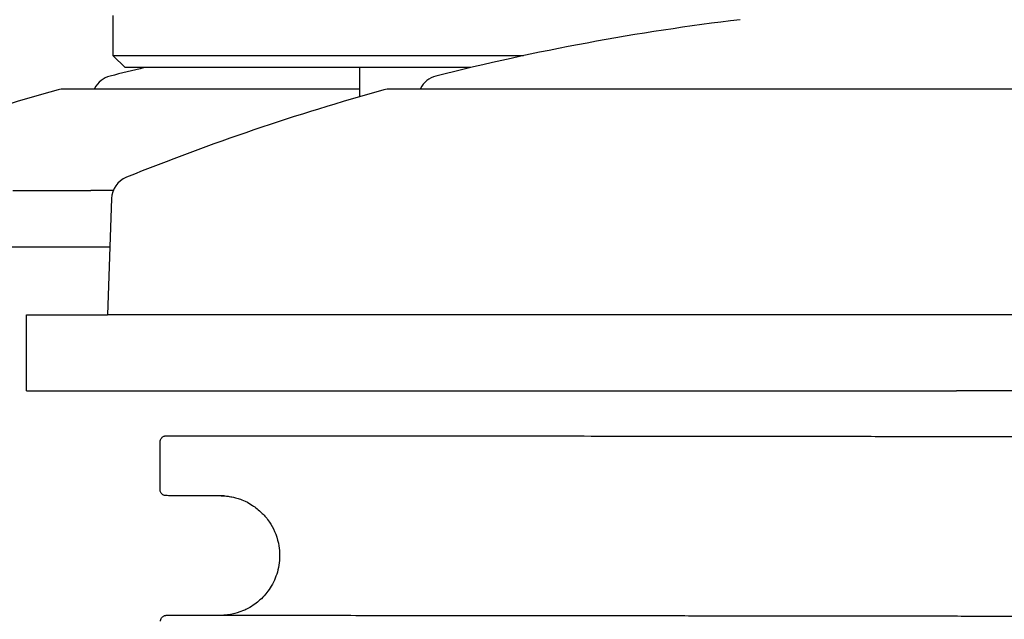
# Model space of a CAD drawing. Units: millimetres. Extents: x -4352 to -2820, y -162 to 1485.
# Drawn here: x -3201 to -3119, y 721 to 771 of the extents above; entities that cross this region are included whole.
import ezdxf

# ---------------------------------------------------------------- set-up
doc = ezdxf.new("R2010")
doc.units = ezdxf.units.MM
doc.layers.add('PV-422', color=7, linetype='Continuous')

# ---------------------------------------------------------------- blocks, each defined once
blk = doc.blocks.new('*U4')
at = {"layer": 'PV-422'}
for p, q in [((216.391, -2317.238), (216.391, -2313.868)), ((250.69, -2317.238), (216.391, -2317.238)), ((217.391, -2318.238), (216.391, -2317.238)), ((246.254, -2318.238), (217.391, -2318.238)), ((237.016, -2320.664), (237.016, -2318.238)), ((237.016, -2320.026), (212.323, -2320.026)), ((335.053, -2320.026), (239.55, -2320.026)), ((208.027, -2328.488), (214.52, -2328.488)), ((216.407, -2328.488), (214.52, -2328.488)), ((216.256, -2329.181), (215.917, -2338.888)), ((216.115, -2333.238), (-183.418, -2333.238)), ((209.145, -2338.888), (215.917, -2338.888)), ((209.145, -2345.238), (209.145, -2338.888)), ((358.686, -2338.888), (215.917, -2338.888)), ((209.145, -2345.238), (286.86, -2345.238)), ((293.892, -2345.238), (286.86, -2345.238)), ((220.314, -2353.491), (220.32, -2349.491))]:
    blk.add_line(p, q, dxfattribs=at)
for centre, radius, start, end in [((292.537, -2513.204), 200.385, 96.80759, 104.20626), ((216.624, -2320.886), 2, 104.20626, 152.71803), ((265.31, -2513.204), 200.385, 103.35437, 104.20626), ((243.851, -2320.886), 2, 104.20626, 152.71803), ((265.31, -2513.204), 200.385, 105.49141, 111.98942), ((212.323, -2322.026), 2, 90, 105.49141), ((213.958, -2319.511), 1, 328.97376, 332.71803), ((292.537, -2513.204), 200.385, 105.49141, 111.98942), ((239.55, -2322.026), 2, 90, 105.49141), ((241.185, -2319.511), 1, 328.97376, 332.71803), ((218.255, -2329.251), 2, 111.98942, 178)]:
    blk.add_arc(centre, radius, start, end, dxfattribs=at)
for points, knots in [([(220.32, -2349.491), (220.32, -2349.438), (220.329, -2349.384), (220.36, -2349.287), (220.383, -2349.245), (220.435, -2349.168), (220.465, -2349.138), (220.529, -2349.082), (220.558, -2349.065), (220.616, -2349.033), (220.639, -2349.025), (220.675, -2349.013), (220.688, -2349.009), (220.712, -2349.003), (220.721, -2349.001), (220.74, -2348.998), (220.748, -2348.997), (220.769, -2348.994), (220.775, -2348.994), (220.804, -2348.991), (220.806, -2348.992), (220.872, -2348.99), (220.97, -2348.989), (221.37, -2348.988), (221.657, -2348.988), (222.402, -2348.987), (222.86, -2348.986), (223.934, -2348.986), (224.547, -2348.986), (225.871, -2348.986), (226.568, -2348.986), (228.099, -2348.987), (228.934, -2348.987), (230.728, -2348.988), (231.688, -2348.988), (233.712, -2348.99), (234.775, -2348.99), (237.009, -2348.992), (238.18, -2348.993), (240.639, -2348.995), (241.929, -2348.996), (244.603, -2348.999), (245.987, -2349), (248.825, -2349.003), (250.276, -2349.004), (253.254, -2349.007), (254.78, -2349.009), (257.919, -2349.012), (259.532, -2349.014), (262.814, -2349.018), (264.483, -2349.019), (267.846, -2349.023), (269.538, -2349.025), (272.958, -2349.029), (274.684, -2349.032), (278.183, -2349.036), (279.956, -2349.038), (283.513, -2349.043), (285.297, -2349.045), (288.844, -2349.05), (290.606, -2349.052), (294.12, -2349.057), (295.871, -2349.059), (299.375, -2349.064), (301.128, -2349.067), (304.598, -2349.072), (306.317, -2349.074), (309.687, -2349.079), (311.34, -2349.082), (314.592, -2349.087), (316.19, -2349.089), (319.344, -2349.094), (320.898, -2349.097), (323.93, -2349.102), (325.408, -2349.104), (328.26, -2349.109), (329.636, -2349.111), (332.295, -2349.116), (333.578, -2349.118), (336.061, -2349.123), (337.259, -2349.125), (339.545, -2349.129), (340.632, -2349.131), (342.677, -2349.136), (343.635, -2349.138), (345.432, -2349.141), (346.27, -2349.143), (347.83, -2349.147), (348.55, -2349.149), (349.858, -2349.152), (350.444, -2349.154), (351.474, -2349.157), (351.918, -2349.158), (352.802, -2349.161), (353.185, -2349.163), (353.569, -2349.165), (353.665, -2349.166), (353.763, -2349.167), (353.788, -2349.167), (353.817, -2349.168), (353.824, -2349.168), (353.839, -2349.168), (353.844, -2349.168), (353.863, -2349.17), (353.869, -2349.17), (353.9, -2349.174), (353.908, -2349.175), (353.927, -2349.179), (353.933, -2349.181), (353.955, -2349.186), (353.971, -2349.19), (354.018, -2349.208), (354.046, -2349.218), (354.11, -2349.259), (354.132, -2349.275), (354.177, -2349.316), (354.198, -2349.337), (354.252, -2349.409), (354.286, -2349.468), (354.316, -2349.583), (354.321, -2349.626), (354.321, -2349.669)], [4.363323, 4.363323, 4.363323, 4.363323, 4.363478, 4.363478, 4.363649, 4.363649, 4.363873, 4.363873, 4.364213, 4.364213, 4.364712, 4.364712, 4.36525, 4.36525, 4.3659, 4.3659, 4.366931, 4.366931, 4.36925, 4.36925, 4.378921, 4.378921, 4.465986, 4.465986, 4.554416, 4.554416, 4.642857, 4.642857, 4.729947, 4.729947, 4.809443, 4.809443, 4.88997, 4.88997, 4.970498, 4.970498, 5.049994, 5.049994, 5.129481, 5.129481, 5.209998, 5.209998, 5.290515, 5.290515, 5.370001, 5.370001, 5.449487, 5.449487, 5.530003, 5.530003, 5.610519, 5.610519, 5.690004, 5.690004, 5.769489, 5.769489, 5.850005, 5.850005, 5.93052, 5.93052, 6.010005, 6.010005, 6.08949, 6.08949, 6.170006, 6.170006, 6.250521, 6.250521, 6.330006, 6.330006, 6.409492, 6.409492, 6.490007, 6.490007, 6.570523, 6.570523, 6.650008, 6.650008, 6.729494, 6.729494, 6.81001, 6.81001, 6.890526, 6.890526, 6.970012, 6.970012, 7.049501, 7.049501, 7.13002, 7.13002, 7.210539, 7.210539, 7.290027, 7.290027, 7.397472, 7.397472, 7.451194, 7.451194, 7.478055, 7.478055, 7.491486, 7.491486, 7.498201, 7.498201, 7.501558, 7.501558, 7.502518, 7.502518, 7.502967, 7.502967, 7.503625, 7.503625, 7.504158, 7.504158, 7.504384, 7.504384, 7.504549, 7.504549, 7.504791, 7.504791, 7.504916, 7.504916, 7.504916, 7.504916]), ([(225.659, -2354.011), (224.253, -2354.007), (223.142, -2354.004), (221.834, -2353.999), (221.451, -2353.998), (221.067, -2353.995), (220.971, -2353.995), (220.872, -2353.994), (220.848, -2353.993), (220.819, -2353.993), (220.812, -2353.993), (220.797, -2353.992), (220.792, -2353.992), (220.773, -2353.991), (220.766, -2353.99), (220.736, -2353.986), (220.728, -2353.985), (220.709, -2353.981), (220.702, -2353.98), (220.681, -2353.974), (220.665, -2353.97), (220.617, -2353.952), (220.59, -2353.942), (220.526, -2353.901), (220.504, -2353.886), (220.459, -2353.844), (220.438, -2353.823), (220.384, -2353.752), (220.35, -2353.692), (220.32, -2353.577), (220.314, -2353.534), (220.314, -2353.491)], [3.9792112, 3.9792112, 3.9792112, 3.9792112, 4.1484346, 4.1484346, 4.255879, 4.255879, 4.3096012, 4.3096012, 4.3364623, 4.3364623, 4.3498929, 4.3498929, 4.3566082, 4.3566082, 4.3599658, 4.3599658, 4.3609253, 4.3609253, 4.3613742, 4.3613742, 4.3620328, 4.3620328, 4.3625651, 4.3625651, 4.3627917, 4.3627917, 4.3629567, 4.3629567, 4.3631988, 4.3631988, 4.3633235, 4.3633235, 4.3633235, 4.3633235]), ([(225.421, -2354), (225.421, -2354), (225.421, -2354), (225.431, -2354), (225.417, -2353.998), (225.571, -2354.005), (225.594, -2354.006), (225.644, -2354.01), (225.664, -2354.011), (225.73, -2354.016), (225.779, -2354.02), (225.936, -2354.037), (226.026, -2354.046), (226.345, -2354.106), (226.498, -2354.13), (227.063, -2354.31), (227.374, -2354.374), (228.271, -2354.963), (228.54, -2355.158), (229.042, -2355.663), (229.247, -2355.898), (229.749, -2356.641), (230.049, -2357.245), (230.31, -2358.496), (230.337, -2359.074), (230.202, -2360.147), (230.052, -2360.639), (229.648, -2361.537), (229.387, -2361.913), (228.803, -2362.612), (228.496, -2362.862), (227.812, -2363.358), (227.52, -2363.488), (226.813, -2363.795), (226.604, -2363.83), (226.066, -2363.955), (225.966, -2363.955), (225.792, -2363.975), (225.743, -2363.979), (225.682, -2363.984), (225.664, -2363.985), (225.648, -2363.986)], [4.32942235, 4.32942235, 4.32942235, 4.32942235, 4.33495381, 4.33495381, 4.35309934, 4.35309934, 4.3555579, 4.3555579, 4.35690976, 4.35690976, 4.3589547, 4.3589547, 4.36071068, 4.36071068, 4.36180335, 4.36180335, 4.36258465, 4.36258465, 4.36284231, 4.36284231, 4.36299624, 4.36299624, 4.36322173, 4.36322173, 4.36338315, 4.36338315, 4.36354008, 4.36354008, 4.36372573, 4.36372573, 4.36398748, 4.36398748, 4.36443373, 4.36443373, 4.36539147, 4.36539147, 4.36753387, 4.36753387, 4.36930492, 4.36930492, 4.37028275, 4.37028275, 4.37028275, 4.37028275]), ([(220.348, -2364.491), (220.348, -2364.438), (220.357, -2364.385), (220.388, -2364.288), (220.411, -2364.245), (220.463, -2364.168), (220.493, -2364.138), (220.557, -2364.082), (220.586, -2364.065), (220.644, -2364.033), (220.667, -2364.026), (220.703, -2364.013), (220.716, -2364.009), (220.74, -2364.004), (220.749, -2364.002), (220.768, -2363.998), (220.776, -2363.997), (220.797, -2363.994), (220.803, -2363.994), (220.832, -2363.991), (220.834, -2363.992), (220.899, -2363.99), (220.996, -2363.99), (221.392, -2363.988), (221.676, -2363.988), (222.412, -2363.987), (222.864, -2363.987), (223.926, -2363.986), (224.532, -2363.986), (225.844, -2363.986), (226.538, -2363.986), (228.061, -2363.987), (228.892, -2363.987), (230.679, -2363.988), (231.635, -2363.989), (233.651, -2363.99), (234.711, -2363.991), (236.938, -2363.992), (238.105, -2363.993), (240.558, -2363.995), (241.844, -2363.996), (244.511, -2363.999), (245.892, -2364), (248.723, -2364.003), (250.172, -2364.004), (253.144, -2364.007), (254.667, -2364.009), (257.8, -2364.012), (259.41, -2364.014), (262.687, -2364.018), (264.354, -2364.02), (267.712, -2364.023), (269.402, -2364.025), (272.818, -2364.03), (274.542, -2364.032), (278.037, -2364.036), (279.808, -2364.038), (283.362, -2364.043), (285.145, -2364.045), (288.689, -2364.05), (290.45, -2364.052), (293.962, -2364.057), (295.713, -2364.059), (299.215, -2364.064), (300.967, -2364.067), (304.437, -2364.072), (306.155, -2364.074), (309.525, -2364.079), (311.178, -2364.082), (314.43, -2364.087), (316.029, -2364.089), (319.183, -2364.094), (320.738, -2364.097), (323.772, -2364.102), (325.251, -2364.104), (328.105, -2364.109), (329.482, -2364.111), (332.144, -2364.116), (333.429, -2364.118), (335.915, -2364.123), (337.115, -2364.125), (339.404, -2364.129), (340.494, -2364.131), (342.543, -2364.136), (343.504, -2364.138), (345.305, -2364.141), (346.145, -2364.143), (347.711, -2364.147), (348.434, -2364.149), (349.747, -2364.152), (350.337, -2364.154), (351.372, -2364.157), (351.819, -2364.158), (352.716, -2364.161), (353.105, -2364.163), (353.496, -2364.165), (353.594, -2364.166), (353.694, -2364.167), (353.72, -2364.167), (353.748, -2364.168), (353.756, -2364.168), (353.771, -2364.168), (353.776, -2364.168), (353.795, -2364.17), (353.801, -2364.17), (353.831, -2364.174), (353.84, -2364.176), (353.858, -2364.179), (353.865, -2364.181), (353.887, -2364.186), (353.903, -2364.19), (353.95, -2364.208), (353.977, -2364.218), (354.041, -2364.258), (354.063, -2364.274), (354.108, -2364.315), (354.13, -2364.337), (354.184, -2364.408), (354.218, -2364.467), (354.248, -2364.582), (354.254, -2364.626), (354.254, -2364.669)], [4.363323, 4.363323, 4.363323, 4.363323, 4.363478, 4.363478, 4.363649, 4.363649, 4.363873, 4.363873, 4.364213, 4.364213, 4.364712, 4.364712, 4.36525, 4.36525, 4.3659, 4.3659, 4.366931, 4.366931, 4.369249, 4.369249, 4.378911, 4.378911, 4.465487, 4.465487, 4.553404, 4.553404, 4.641334, 4.641334, 4.727934, 4.727934, 4.80743, 4.80743, 4.887958, 4.887958, 4.968485, 4.968485, 5.047982, 5.047982, 5.127469, 5.127469, 5.207986, 5.207986, 5.288503, 5.288503, 5.367989, 5.367989, 5.447475, 5.447475, 5.527991, 5.527991, 5.608507, 5.608507, 5.687992, 5.687992, 5.767477, 5.767477, 5.847993, 5.847993, 5.928508, 5.928508, 6.007993, 6.007993, 6.087478, 6.087478, 6.167994, 6.167994, 6.248509, 6.248509, 6.327994, 6.327994, 6.40748, 6.40748, 6.487995, 6.487995, 6.568511, 6.568511, 6.647996, 6.647996, 6.727482, 6.727482, 6.807998, 6.807998, 6.888514, 6.888514, 6.968, 6.968, 7.047489, 7.047489, 7.128008, 7.128008, 7.208527, 7.208527, 7.288015, 7.288015, 7.396466, 7.396466, 7.450691, 7.450691, 7.477803, 7.477803, 7.49136, 7.49136, 7.498138, 7.498138, 7.501527, 7.501527, 7.502509, 7.502509, 7.502961, 7.502961, 7.503622, 7.503622, 7.504154, 7.504154, 7.504382, 7.504382, 7.504548, 7.504548, 7.50479, 7.50479, 7.504916, 7.504916, 7.504916, 7.504916])]:
    blk.add_open_spline(points, degree=3, knots=knots, dxfattribs=at)
blk = doc.blocks.new('A$C9f4c7afc')
at = {"layer": 'PV-422'}
blk.add_blockref('*U4', (941.903, 3246.465), dxfattribs=at)

msp = doc.modelspace()

# ---------------------------------------------------------------- block references
msp.add_blockref('A$C9f4c7afc', (-4351.823, -161.557))

doc.saveas('drawing.dxf')
